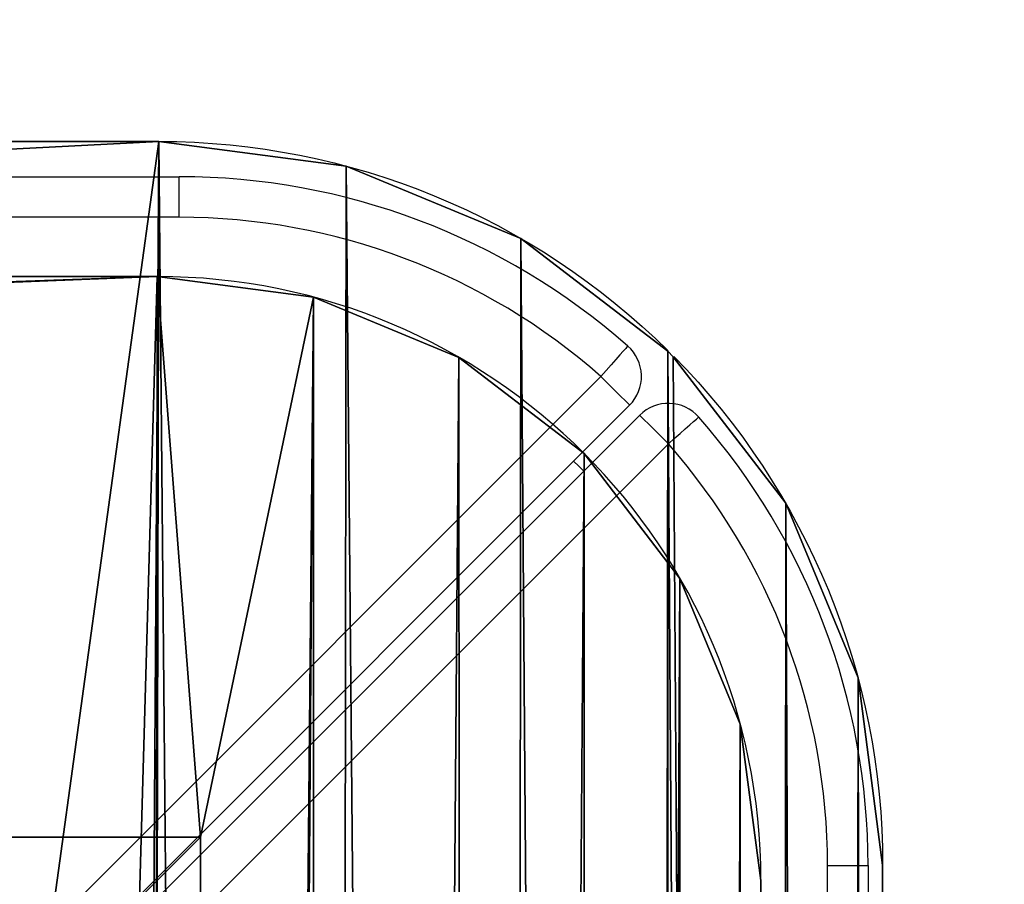
# Model space of a CAD drawing. Units: centimetres. Extents: x -193 to 193, y -193 to 193.
# Drawn here: x 39 to 44, y 40 to 44 of the extents above; entities that cross this region are included whole.
import ezdxf

# ---------------------------------------------------------------- set-up
doc = ezdxf.new("R2010")
doc.units = ezdxf.units.CM
doc.header["$LTSCALE"] = 2.54
doc.layers.get('0').update_dxf_attribs({"true_color": 0xff5454})
doc.layers.add('VP-EQ', color=7, linetype='Continuous', true_color=0x8a3492)

# ---------------------------------------------------------------- blocks, each defined once
blk = doc.blocks.new('Grupuj_1')
at = {"color": 0}
for p, q in [((2.4724, 85.2, 10.1), (82.2198, 85.2, 10.1)), ((2.4724, 85.2, 10.1), (82.2198, 85.2, 10.1)), ((2.4724, 85.2, 10.35), (82.2198, 85.2, 10.35)), ((2.4724, 85.2, 10.35), (82.2198, 85.2, 10.35)), ((82.2198, 85.2, 10.35), (82.2198, 85.2, 10.1)), ((82.2198, 85.2, 10.35), (82.2198, 85.2, 10.1)), ((82.9911, 85.0984, 10.35), (82.9911, 85.0984, 10.1)), ((82.9911, 85.0984, 10.35), (82.9911, 85.0984, 10.1)), ((83.7099, 84.8007, 10.35), (83.7099, 84.8007, 10.1)), ((83.7099, 84.8007, 10.35), (83.7099, 84.8007, 10.1)), ((84.3271, 84.3271, 10.35), (84.3271, 84.3271, 10.1)), ((84.3271, 84.3271, 10.35), (84.3271, 84.3271, 10.1)), ((84.8007, 83.7099, 10.35), (84.8007, 83.7099, 10.1)), ((84.8007, 83.7099, 10.35), (84.8007, 83.7099, 10.1)), ((85.0985, 82.9911, 10.35), (85.0985, 82.9911, 10.1)), ((85.0985, 82.9911, 10.35), (85.0985, 82.9911, 10.1)), ((82.4335, 82.4335, 10.1), (2.7665, 82.4335, 10.1)), ((82.4335, 82.4335), (2.7665, 82.4335)), ((82.4335, 82.4335), (2.7665, 82.4335)), ((82.4335, 82.4335, 10.1), (2.7665, 82.4335, 10.1)), ((82.4335, 82.4335, 10.1), (82.4335, 82.4335)), ((82.4335, 2.7665, 0), (82.4335, 82.4335)), ((82.4335, 82.4335, 10.1), (82.4335, 82.4335)), ((82.4335, 2.7665, 10.1), (82.4335, 82.4335, 10.1)), ((82.4335, 2.7665, 0), (82.4335, 82.4335)), ((82.4335, 2.7665, 10.1), (82.4335, 82.4335, 10.1)), ((85.2, 82.2198, 10.1), (85.2, 2.9595, 10.1)), ((85.2, 82.2198, 10.35), (85.2, 82.2198, 10.1)), ((85.2, 82.2198, 10.35), (85.2, 2.9595, 10.35)), ((85.2, 82.2198, 10.1), (85.2, 2.9595, 10.1)), ((85.2, 82.2198, 10.35), (85.2, 82.2198, 10.1)), ((85.2, 82.2198, 10.35), (85.2, 2.9595, 10.35))]:
    blk.add_line(p, q, dxfattribs=at)
for centre in [(82.2198, 82.2198, 10.35), (82.2198, 82.2198, 10.1), (82.2198, 82.2198, 10.35), (82.2198, 82.2198, 10.1), (82.2198, 82.2198, 10.1), (82.2198, 82.2198, 10.35), (82.2198, 82.2198, 10.1), (82.2198, 82.2198, 10.35), (82.2198, 82.2198, 10.1), (82.2198, 82.2198, 10.35), (82.2198, 82.2198, 10.1), (82.2198, 82.2198, 10.35), (82.2198, 82.2198, 10.1), (82.2198, 82.2198, 10.35)]:
    blk.add_arc(centre, 2.9802, 0, 90, dxfattribs=at)
mesh = blk.add_polyface(dxfattribs=at)
corners = [(0.0842, 83.3675, 10.1), (0, 2.9859, 10.1), (0, 82.7276, 10.1), (0.0255, 2.5961, 10.1), (0.1017, 2.2131, 10.1), (0.3312, 83.9638, 10.1), (0.2273, 1.8432, 10.1), (0.4, 1.4929, 10.1), (0.7241, 84.4758, 10.1), (0.617, 1.1682, 10.1), (0.8745, 0.8745, 10.1), (1.2362, 84.8688, 10.1), (1.1682, 0.617, 10.1), (1.4929, 0.4, 10.1), (1.8325, 85.1158, 10.1), (1.8432, 0.2273, 10.1), (2.4724, 85.2, 10.1), (2.2131, 0.1017, 10.1), (2.5961, 0.0255, 10.1), (2.7665, 82.4335, 10.1), (82.2198, 85.2, 10.1), (82.4335, 82.4335, 10.1), (82.9911, 85.0984, 10.1), (82.4335, 2.7665, 10.1), (2.7665, 2.7665, 10.1), (2.9859, 0, 10.1), (82.2405, 0, 10.1), (83.0065, 0.1008, 10.1), (83.7099, 84.8007, 10.1), (83.7203, 0.3965, 10.1), (84.3271, 84.3271, 10.1), (84.3332, 0.8668, 10.1), (84.8007, 83.7099, 10.1), (84.8035, 1.4797, 10.1), (85.0985, 82.9911, 10.1), (85.0992, 2.1935, 10.1), (85.2, 82.2198, 10.1), (85.2, 2.9595, 10.1)]
mesh.append_faces([[corners[k] for k in face] for face in [(0, 1, 2), (35, 36, 37)]], dxfattribs={"vtx0": -1, "color": 0})
mesh.append_faces([[corners[k] for k in face] for face in [(1, 0, 3), (3, 0, 4), (4, 5, 6), (6, 5, 7), (7, 8, 9), (9, 8, 10), (10, 11, 12), (12, 11, 13), (13, 14, 15), (15, 16, 17), (17, 16, 18), (19, 20, 21), (21, 22, 23), (18, 24, 25), (24, 18, 19), (25, 23, 26), (26, 23, 27), (27, 28, 29), (29, 30, 31), (31, 32, 33), (33, 34, 35)]], dxfattribs={"vtx0": -1, "vtx1": -1, "color": 0})
mesh.append_faces([[corners[k] for k in face] for face in [(18, 16, 19), (27, 23, 22)]], dxfattribs={"vtx0": -1, "vtx1": -1, "vtx2": -1, "color": 0})
mesh.append_faces([[corners[k] for k in face] for face in [(4, 0, 5), (7, 5, 8), (10, 8, 11), (13, 11, 14), (15, 14, 16), (19, 16, 20), (21, 20, 22), (25, 24, 23), (27, 22, 28), (29, 28, 30), (31, 30, 32), (33, 32, 34), (35, 34, 36)]], dxfattribs={"vtx0": -1, "vtx2": -1, "color": 0})
mesh = blk.add_polyface(dxfattribs=at)
corners = [(82.2405, 0, 10.35), (3.0665, 3.0665, 10.35), (2.9859, 0, 10.35), (82.1335, 3.0665, 10.35), (82.2198, 85.2, 10.35), (82.9911, 85.0984, 10.35), (83.0065, 0.1008, 10.35), (83.7099, 84.8007, 10.35), (83.7203, 0.3965, 10.35), (84.3271, 84.3271, 10.35), (84.3332, 0.8668, 10.35), (84.8007, 83.7099, 10.35), (84.8035, 1.4797, 10.35), (85.0985, 82.9911, 10.35), (85.0992, 2.1935, 10.35), (85.2, 82.2198, 10.35), (85.2, 2.9595, 10.35), (0, 2.9859, 10.35), (0.0842, 83.3675, 10.35), (0, 82.7276, 10.35), (0.0255, 2.5961, 10.35), (0.1017, 2.2131, 10.35), (0.3312, 83.9638, 10.35), (0.2273, 1.8432, 10.35), (0.4, 1.4929, 10.35), (0.7241, 84.4758, 10.35), (0.617, 1.1682, 10.35), (0.8745, 0.8745, 10.35), (1.2362, 84.8688, 10.35), (1.1682, 0.617, 10.35), (1.4929, 0.4, 10.35), (1.8325, 85.1158, 10.35), (1.8432, 0.2273, 10.35), (2.4724, 85.2, 10.35), (2.2131, 0.1017, 10.35), (2.5961, 0.0255, 10.35), (3.0665, 82.1335, 10.35), (82.1335, 82.1335, 10.35)]
mesh.append_faces([[corners[k] for k in face] for face in [(15, 14, 16), (17, 18, 19)]], dxfattribs={"vtx0": -1, "color": 0})
mesh.append_faces([[corners[k] for k in face] for face in [(0, 1, 2), (1, 0, 3), (4, 0, 5), (5, 6, 7), (7, 8, 9), (9, 10, 11), (11, 12, 13), (13, 14, 15), (18, 21, 22), (22, 24, 25), (25, 27, 28), (28, 30, 31), (31, 32, 33), (33, 36, 4), (36, 2, 1)]], dxfattribs={"vtx0": -1, "vtx1": -1, "color": 0})
mesh.append_faces([[corners[k] for k in face] for face in [(3, 0, 4), (33, 35, 36)]], dxfattribs={"vtx0": -1, "vtx1": -1, "vtx2": -1, "color": 0})
mesh.append_faces([[corners[k] for k in face] for face in [(5, 0, 6), (7, 6, 8), (9, 8, 10), (11, 10, 12), (13, 12, 14), (18, 17, 20), (18, 20, 21), (22, 21, 23), (22, 23, 24), (25, 24, 26), (25, 26, 27), (28, 27, 29), (28, 29, 30), (31, 30, 32), (33, 32, 34), (33, 34, 35), (36, 35, 2), (4, 36, 37), (4, 37, 3)]], dxfattribs={"vtx0": -1, "vtx2": -1, "color": 0})
mesh = blk.add_polyface(dxfattribs=at)
corners = [(2.4724, 85.2, 10.35), (82.2198, 85.2, 10.1), (2.4724, 85.2, 10.1), (82.2198, 85.2, 10.35)]
mesh.append_faces([[corners[k] for k in face] for face in [(0, 1, 2), (1, 0, 3)]], dxfattribs={"vtx0": -1, "color": 0})
mesh = blk.add_polyface(dxfattribs=at)
corners = [(82.2198, 85.2, 10.35), (82.9911, 85.0984, 10.1), (82.2198, 85.2, 10.1), (82.9911, 85.0984, 10.35)]
mesh.append_faces([[corners[k] for k in face] for face in [(0, 1, 2), (1, 0, 3)]], dxfattribs={"vtx0": -1, "color": 0})
mesh = blk.add_polyface(dxfattribs=at)
corners = [(82.9911, 85.0984, 10.35), (83.7099, 84.8007, 10.1), (82.9911, 85.0984, 10.1), (83.7099, 84.8007, 10.35)]
mesh.append_faces([[corners[k] for k in face] for face in [(0, 1, 2), (1, 0, 3)]], dxfattribs={"vtx0": -1, "color": 0})
mesh = blk.add_polyface(dxfattribs=at)
corners = [(83.7099, 84.8007, 10.35), (84.3271, 84.3271, 10.1), (83.7099, 84.8007, 10.1), (84.3271, 84.3271, 10.35)]
mesh.append_faces([[corners[k] for k in face] for face in [(0, 1, 2), (1, 0, 3)]], dxfattribs={"vtx0": -1, "color": 0})
mesh = blk.add_polyface(dxfattribs=at)
corners = [(84.3271, 84.3271, 10.1), (84.8007, 83.7099, 10.35), (84.8007, 83.7099, 10.1), (84.3271, 84.3271, 10.35)]
mesh.append_faces([[corners[k] for k in face] for face in [(0, 1, 2), (1, 0, 3)]], dxfattribs={"vtx0": -1, "color": 0})
mesh = blk.add_polyface(dxfattribs=at)
corners = [(84.8007, 83.7099, 10.1), (85.0985, 82.9911, 10.35), (85.0985, 82.9911, 10.1), (84.8007, 83.7099, 10.35)]
mesh.append_faces([[corners[k] for k in face] for face in [(0, 1, 2), (1, 0, 3)]], dxfattribs={"vtx0": -1, "color": 0})
mesh = blk.add_polyface(dxfattribs=at)
corners = [(85.0985, 82.9911, 10.1), (85.2, 82.2198, 10.35), (85.2, 82.2198, 10.1), (85.0985, 82.9911, 10.35)]
mesh.append_faces([[corners[k] for k in face] for face in [(0, 1, 2), (1, 0, 3)]], dxfattribs={"vtx0": -1, "color": 0})
mesh = blk.add_polyface(dxfattribs=at)
corners = [(2.7665, 82.4335, 10.1), (82.4335, 82.4335), (2.7665, 82.4335), (82.4335, 82.4335, 10.1)]
mesh.append_faces([[corners[k] for k in face] for face in [(0, 1, 2), (1, 0, 3)]], dxfattribs={"vtx0": -1, "color": 0})
mesh = blk.add_polyface(dxfattribs=at)
corners = [(82.4335, 82.4335), (2.7665, 2.7665, 0), (2.7665, 82.4335), (82.4335, 2.7665, 0)]
mesh.append_faces([[corners[k] for k in face] for face in [(0, 1, 2), (1, 0, 3)]], dxfattribs={"vtx0": -1, "color": 0})
mesh = blk.add_polyface(dxfattribs=at)
corners = [(82.4335, 82.4335), (82.4335, 2.7665, 10.1), (82.4335, 2.7665, 0), (82.4335, 82.4335, 10.1)]
mesh.append_faces([[corners[k] for k in face] for face in [(0, 1, 2), (1, 0, 3)]], dxfattribs={"vtx0": -1, "color": 0})
mesh = blk.add_polyface(dxfattribs=at)
corners = [(85.2, 82.2198, 10.1), (85.2, 2.9595, 10.35), (85.2, 2.9595, 10.1), (85.2, 82.2198, 10.35)]
mesh.append_faces([[corners[k] for k in face] for face in [(0, 1, 2), (1, 0, 3)]], dxfattribs={"vtx0": -1, "color": 0})
blk = doc.blocks.new('Grupuj_4')
at = {"color": 0}
for p, q in [((3.7394, 86.543, 1.1932), (82.7791, 86.543, 1.1932)), ((3.7394, 86.543, -0.0068), (82.7791, 86.543, -0.0068)), ((3.7394, 86.543, 1.1932), (82.7791, 86.543, 1.1932)), ((3.7394, 86.543, -0.0068), (82.7791, 86.543, -0.0068)), ((82.7791, 86.543, 1.1932), (82.7791, 86.543, -0.0068)), ((82.7791, 86.543, 1.1932), (82.7791, 86.543, -0.0068)), ((83.7036, 86.4213, 1.1932), (83.7036, 86.4213, -0.0068)), ((83.7036, 86.4213, 1.1932), (83.7036, 86.4213, -0.0068)), ((84.5651, 86.0645, 1.1932), (84.5651, 86.0645, -0.0068)), ((84.5651, 86.0645, 1.1932), (84.5651, 86.0645, -0.0068)), ((85.2909, 85.5076, 1.1932), (85.3177, 85.4802, 1.1932)), ((85.2909, 85.5076, -0.0068), (85.3177, 85.4802, -0.0068)), ((85.2909, 85.5076, 1.1932), (85.3177, 85.4802, 1.1932)), ((85.2909, 85.5076, -0.0068), (85.3177, 85.4802, -0.0068)), ((85.2909, 85.5076, 1.1932), (85.2909, 85.5076, -0.0068)), ((85.2909, 85.5076, 1.1932), (85.2909, 85.5076, -0.0068)), ((85.3177, 85.4802, 1.1932), (85.3177, 85.4802, -0.0068)), ((85.3177, 85.4802, 1.1932), (85.3177, 85.4802, -0.0068)), ((85.8726, 84.757, 1.1932), (85.8726, 84.757, -0.0068)), ((85.8726, 84.757, 1.1932), (85.8726, 84.757, -0.0068)), ((86.2294, 83.8956, 1.1932), (86.2294, 83.8956, -0.0068)), ((86.2294, 83.8956, 1.1932), (86.2294, 83.8956, -0.0068)), ((86.3511, 82.9711, 1.1932), (86.3511, 3.7651, 1.1932)), ((86.3511, 82.9711, -0.0068), (86.3511, 3.7651, -0.0068)), ((86.3511, 82.9711, 1.1932), (86.3511, 3.7651, 1.1932)), ((86.3511, 82.9711, -0.0068), (86.3511, 3.7651, -0.0068)), ((86.3511, 82.9711, 1.1932), (86.3511, 82.9711, -0.0068)), ((86.3511, 82.9711, 1.1932), (86.3511, 82.9711, -0.0068))]:
    blk.add_line(p, q, dxfattribs=at)
at = {"color": 0, "extrusion": (0, 0, -1)}
for centre, start, end in [((-82.7791, 82.9711, -1.1932), 90, 134.7192), ((-82.7791, 82.9711, 0.0068), 90, 134.7192), ((-82.7791, 82.9711, -1.1932), 90, 134.7192), ((-82.7791, 82.9711, 0.0068), 90, 134.7192), ((-82.7791, 82.9711, -1.1932), 90, 134.7192), ((-82.7791, 82.9711, 0.0068), 90, 134.7192), ((-82.7791, 82.9711, -1.1932), 90, 134.7192), ((-82.7791, 82.9711, 0.0068), 90, 134.7192), ((-82.7791, 82.9711, -1.1932), 135.3338, 180), ((-82.7791, 82.9711, 0.0068), 135.3338, 180), ((-82.7791, 82.9711, -1.1932), 135.3338, 180), ((-82.7791, 82.9711, 0.0068), 135.3338, 180), ((-82.7791, 82.9711, -1.1932), 135.3338, 180), ((-82.7791, 82.9711, 0.0068), 135.3338, 180), ((-82.7791, 82.9711, -1.1932), 135.3338, 180), ((-82.7791, 82.9711, 0.0068), 135.3338, 180)]:
    blk.add_arc(centre, 3.572, start, end, dxfattribs=at)
at = {"color": 0}
mesh = blk.add_polyface(dxfattribs=at)
corners = [(0.1244, 2.7069, 1.1932), (0, 82.8036, 1.1932), (0, 3.6521, 1.1932), (0.1274, 83.7714, 1.1932), (0.4893, 1.8261, 1.1932), (0.501, 84.6733, 1.1932), (1.0498, 1.0956, 1.1932), (1.0711, 85.4163, 1.1932), (1.0697, 1.0697, 1.1932), (1.0968, 1.0489, 1.1932), (1.0953, 85.4478, 1.1932), (1.1472, 85.4876, 1.1932), (1.8261, 0.4893, 1.1932), (1.8697, 86.042, 1.1932), (2.7069, 0.1244, 1.1932), (2.7716, 86.4156, 1.1932), (3.6521, 0, 1.1932), (3.7394, 86.543, 1.1932), (4.1425, 4.1425, 1.1932), (82.586, 0, 1.1932), (4.1425, 82.4006, 1.1932), (82.2086, 4.1425, 1.1932), (82.2086, 82.4006, 1.1932), (82.7791, 86.543, 1.1932), (83.5605, 0.1283, 1.1932), (83.7036, 86.4213, 1.1932), (84.4685, 0.5044, 1.1932), (84.5651, 86.0645, 1.1932), (85.2072, 1.0712, 1.1932), (85.2909, 85.5076, 1.1932), (85.2483, 1.1028, 1.1932), (85.2854, 1.151, 1.1932), (85.8467, 1.8826, 1.1932), (85.3177, 85.4802, 1.1932), (85.8726, 84.757, 1.1932), (86.2228, 2.7906, 1.1932), (86.2294, 83.8956, 1.1932), (86.3511, 3.7651, 1.1932), (86.3511, 82.9711, 1.1932)]
mesh.append_faces([[corners[k] for k in face] for face in [(0, 1, 2), (36, 37, 38)]], dxfattribs={"vtx0": -1, "color": 0})
mesh.append_faces([[corners[k] for k in face] for face in [(1, 0, 3), (3, 4, 5), (5, 6, 7), (7, 9, 10), (10, 9, 11), (11, 12, 13), (13, 14, 15), (15, 16, 17), (18, 19, 21), (21, 19, 22), (23, 24, 25), (25, 26, 27), (27, 28, 29), (29, 32, 33), (33, 32, 34), (34, 35, 36)]], dxfattribs={"vtx0": -1, "vtx1": -1, "color": 0})
mesh.append_faces([[corners[k] for k in face] for face in [(17, 16, 18), (23, 22, 19)]], dxfattribs={"vtx0": -1, "vtx1": -1, "vtx2": -1, "color": 0})
mesh.append_faces([[corners[k] for k in face] for face in [(3, 0, 4), (5, 4, 6), (7, 6, 8), (7, 8, 9), (11, 9, 12), (13, 12, 14), (15, 14, 16), (18, 16, 19), (17, 18, 20), (20, 23, 17), (23, 20, 22), (23, 19, 24), (25, 24, 26), (27, 26, 28), (29, 28, 30), (29, 30, 31), (29, 31, 32), (34, 32, 35), (36, 35, 37)]], dxfattribs={"vtx0": -1, "vtx2": -1, "color": 0})
mesh = blk.add_polyface(dxfattribs=at)
corners = [(82.7791, 86.543, -0.0068), (4.1425, 82.4006, -0.0068), (3.7394, 86.543, -0.0068), (82.2086, 82.4006, -0.0068), (82.2086, 4.1425, -0.0068), (82.586, 0, -0.0068), (83.5605, 0.1283, -0.0068), (83.7036, 86.4213, -0.0068), (84.4685, 0.5044, -0.0068), (84.5651, 86.0645, -0.0068), (85.2072, 1.0712, -0.0068), (85.2909, 85.5076, -0.0068), (85.2483, 1.1028, -0.0068), (85.2854, 1.151, -0.0068), (85.8467, 1.8826, -0.0068), (85.3177, 85.4802, -0.0068), (85.8726, 84.757, -0.0068), (86.2228, 2.7906, -0.0068), (86.2294, 83.8956, -0.0068), (86.3511, 3.7651, -0.0068), (86.3511, 82.9711, -0.0068), (0.1274, 83.7714, -0.0068), (0, 3.6521, -0.0068), (0, 82.8036, -0.0068), (0.1244, 2.7069, -0.0068), (0.4893, 1.8261, -0.0068), (0.501, 84.6733, -0.0068), (1.0498, 1.0956, -0.0068), (1.0711, 85.4163, -0.0068), (1.0697, 1.0697, -0.0068), (1.0968, 1.0489, -0.0068), (1.0953, 85.4478, -0.0068), (1.1472, 85.4876, -0.0068), (1.8261, 0.4893, -0.0068), (1.8697, 86.042, -0.0068), (2.7069, 0.1244, -0.0068), (2.7716, 86.4156, -0.0068), (3.6521, 0, -0.0068), (4.1425, 4.1425, -0.0068)]
mesh.append_faces([[corners[k] for k in face] for face in [(19, 18, 20), (21, 22, 23)]], dxfattribs={"vtx0": -1, "color": 0})
mesh.append_faces([[corners[k] for k in face] for face in [(0, 1, 2), (1, 0, 3), (3, 0, 4), (5, 0, 6), (6, 7, 8), (8, 9, 10), (10, 11, 12), (12, 11, 13), (13, 11, 14), (14, 16, 17), (17, 18, 19), (22, 21, 24), (24, 21, 25), (25, 26, 27), (27, 28, 29), (29, 28, 30), (30, 32, 33), (33, 34, 35), (35, 36, 37), (37, 38, 5), (38, 2, 1)]], dxfattribs={"vtx0": -1, "vtx1": -1, "color": 0})
mesh.append_faces([[corners[k] for k in face] for face in [(4, 0, 5), (37, 2, 38)]], dxfattribs={"vtx0": -1, "vtx1": -1, "vtx2": -1, "color": 0})
mesh.append_faces([[corners[k] for k in face] for face in [(6, 0, 7), (8, 7, 9), (10, 9, 11), (14, 11, 15), (14, 15, 16), (17, 16, 18), (25, 21, 26), (27, 26, 28), (30, 28, 31), (30, 31, 32), (33, 32, 34), (35, 34, 36), (37, 36, 2), (5, 38, 4)]], dxfattribs={"vtx0": -1, "vtx2": -1, "color": 0})
mesh = blk.add_polyface(dxfattribs=at)
corners = [(3.7394, 86.543, 1.1932), (82.7791, 86.543, -0.0068), (3.7394, 86.543, -0.0068), (82.7791, 86.543, 1.1932)]
mesh.append_faces([[corners[k] for k in face] for face in [(0, 1, 2), (1, 0, 3)]], dxfattribs={"vtx0": -1, "color": 0})
mesh = blk.add_polyface(dxfattribs=at)
corners = [(82.7791, 86.543, 1.1932), (83.7036, 86.4213, -0.0068), (82.7791, 86.543, -0.0068), (83.7036, 86.4213, 1.1932)]
mesh.append_faces([[corners[k] for k in face] for face in [(0, 1, 2), (1, 0, 3)]], dxfattribs={"vtx0": -1, "color": 0})
mesh = blk.add_polyface(dxfattribs=at)
corners = [(83.7036, 86.4213, 1.1932), (84.5651, 86.0645, -0.0068), (83.7036, 86.4213, -0.0068), (84.5651, 86.0645, 1.1932)]
mesh.append_faces([[corners[k] for k in face] for face in [(0, 1, 2), (1, 0, 3)]], dxfattribs={"vtx0": -1, "color": 0})
mesh = blk.add_polyface(dxfattribs=at)
corners = [(84.5651, 86.0645, 1.1932), (85.2909, 85.5076, -0.0068), (84.5651, 86.0645, -0.0068), (85.2909, 85.5076, 1.1932)]
mesh.append_faces([[corners[k] for k in face] for face in [(0, 1, 2), (1, 0, 3)]], dxfattribs={"vtx0": -1, "color": 0})
mesh = blk.add_polyface(dxfattribs=at)
corners = [(85.2909, 85.5076, -0.0068), (85.3177, 85.4802, 1.1932), (85.3177, 85.4802, -0.0068), (85.2909, 85.5076, 1.1932)]
mesh.append_faces([[corners[k] for k in face] for face in [(0, 1, 2), (1, 0, 3)]], dxfattribs={"vtx0": -1, "color": 0})
mesh = blk.add_polyface(dxfattribs=at)
corners = [(85.3177, 85.4802, -0.0068), (85.8726, 84.757, 1.1932), (85.8726, 84.757, -0.0068), (85.3177, 85.4802, 1.1932)]
mesh.append_faces([[corners[k] for k in face] for face in [(0, 1, 2), (1, 0, 3)]], dxfattribs={"vtx0": -1, "color": 0})
mesh = blk.add_polyface(dxfattribs=at)
corners = [(85.8726, 84.757, -0.0068), (86.2294, 83.8956, 1.1932), (86.2294, 83.8956, -0.0068), (85.8726, 84.757, 1.1932)]
mesh.append_faces([[corners[k] for k in face] for face in [(0, 1, 2), (1, 0, 3)]], dxfattribs={"vtx0": -1, "color": 0})
mesh = blk.add_polyface(dxfattribs=at)
corners = [(86.2294, 83.8956, -0.0068), (86.3511, 82.9711, 1.1932), (86.3511, 82.9711, -0.0068), (86.2294, 83.8956, 1.1932)]
mesh.append_faces([[corners[k] for k in face] for face in [(0, 1, 2), (1, 0, 3)]], dxfattribs={"vtx0": -1, "color": 0})
mesh = blk.add_polyface(dxfattribs=at)
corners = [(86.3511, 82.9711, -0.0068), (86.3511, 3.7651, 1.1932), (86.3511, 3.7651, -0.0068), (86.3511, 82.9711, 1.1932)]
mesh.append_faces([[corners[k] for k in face] for face in [(0, 1, 2), (1, 0, 3)]], dxfattribs={"vtx0": -1, "color": 0})
blk = doc.blocks.new('Grupuj_11')
at = {"color": 153, "true_color": 0x6495eb}
blk.add_blockref('Grupuj_4', (0, 0, 16.9548), dxfattribs=at)
at = {"color": 253, "true_color": 0xa7a7a7}
blk.add_blockref('Grupuj_1', (0.55, 0.676, 6.5979), dxfattribs=at)
blk = doc.blocks.new('WP2822')
at = {"color": 7, "linetype": 'Continuous', "lineweight": 25}
for p, q in [((47.617, 66.0988), (127.117, 66.0988)), ((127.117, 65.8988), (127.117, 66.0988)), ((127.117, 65.8988), (47.617, 65.8988)), ((126.3842, 62.2988), (129.1985, 65.1131)), ((129.3399, 64.9717), (126.5256, 62.1573)), ((126.5756, 62.1076), (129.3899, 64.9219)), ((129.5314, 64.7805), (126.717, 61.9662)), ((130.317, 62.699), (130.517, 62.699)), ((130.317, -16.801), (130.317, 62.699)), ((130.517, 62.699), (130.517, -16.801))]:
    blk.add_line(p, q, dxfattribs=at)
at = {"color": 7, "linetype": 'Continuous', "lineweight": 25, "flags": 128}
for points in [[(129.3307, 65.2632), (129.3281, 65.2603), (129.3206, 65.2518), (129.3084, 65.2379), (129.292, 65.2192), (129.2719, 65.1965), (129.2491, 65.1705), (129.2243, 65.1424), (129.1985, 65.1131)], [(129.3399, 64.9717), (129.3372, 64.9744), (129.3292, 64.9824), (129.3161, 64.9955), (129.2985, 65.0131), (129.2771, 65.0345), (129.2526, 65.059), (129.2261, 65.0855), (129.1985, 65.1131)], [(129.5314, 64.7805), (129.5038, 64.8081), (129.4772, 64.8346), (129.4528, 64.859), (129.4314, 64.8805), (129.4138, 64.8981), (129.4007, 64.9111), (129.3927, 64.9192), (129.3899, 64.9219)], [(129.5314, 64.7805), (129.5606, 64.8063), (129.5888, 64.831), (129.6148, 64.8539), (129.6375, 64.8739), (129.6562, 64.8904), (129.67, 64.9026), (129.6786, 64.9101), (129.6815, 64.9126)], [(129.1134, 64.6453), (129.0887, 64.6703), (129.0635, 64.6952)]]:
    blk.add_lwpolyline(points, dxfattribs=at)
at = {"color": 7, "linetype": 'Continuous', "lineweight": 25}
for centre, radius, start, end in [((127.117, 62.7488), 3.35, 48.6403, 90), ((127.117, 62.7488), 3.15, 48.6403, 90), ((129.1985, 65.1131), 0.2, 315, 48.6403), ((129.5314, 64.7805), 0.2, 41.3597, 135), ((127.167, 62.699), 3.35, 0, 41.3597), ((127.167, 62.699), 3.15, 0, 41.3597)]:
    blk.add_arc(centre, radius, start, end, dxfattribs=at)
blk = doc.blocks.new('WP2822_2D')
at = {"layer": 'VP-EQ', "color": 0}
blk.add_lwpolyline([(180.6875, 284.0042), (180.6875, 197.7047, 0.414214), (330.6875, 47.7047), (416.9907, 47.7047, 0.414214), (566.9907, 197.7047), (566.9907, 284.0042, 0.414214), (416.9907, 434.0042), (330.6875, 434.0042, 0.414214)], format="xyb", close=True, dxfattribs=at)
at = {"layer": 'VP-EQ'}
blk.add_blockref('WP2822', (286.4705, 217.9055), dxfattribs=at)

msp = doc.modelspace()

# ---------------------------------------------------------------- block references
at = {"color": 0}
msp.add_blockref('Grupuj_11', (-43.1688, -43.2317, 146.7693), dxfattribs=at)
at = {"layer": 'VP-EQ', "color": 0}
msp.add_blockref('WP2822_2D', (-373.8773, -240.8672, 73.4232), dxfattribs=at)

doc.saveas('drawing.dxf')
